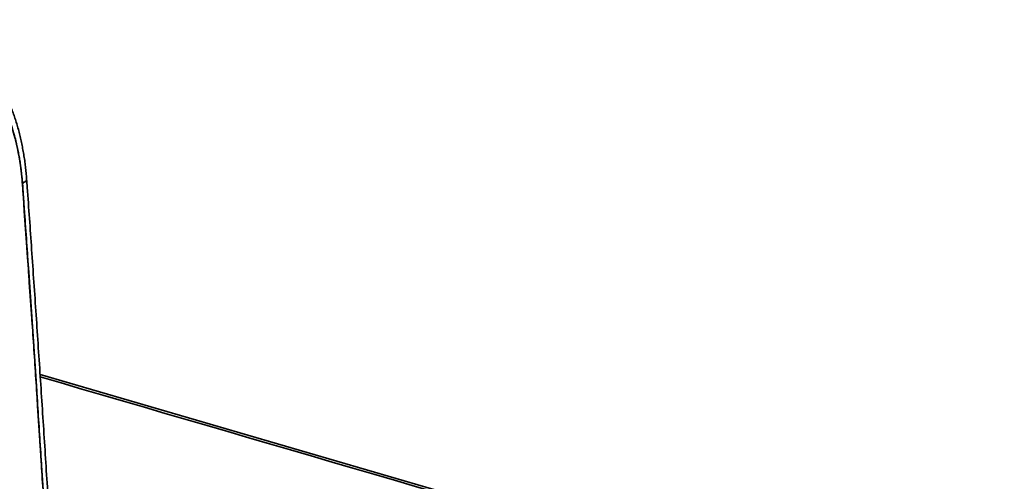
# Model space of a CAD drawing. Units: millimetres. Extents: x 3 to 549, y 4 to 417.
# Drawn here: x 521 to 533, y 376 to 382 of the extents above; entities that cross this region are included whole.
import ezdxf

# ---------------------------------------------------------------- set-up
doc = ezdxf.new("R2010")
doc.units = ezdxf.units.MM
doc.layers.add('1', color=7, linetype='Continuous', true_color=0xffffff)

msp = doc.modelspace()

# ---------------------------------------------------------------- linework, layer by layer
at = {"layer": '1', "color": 18, "linetype": 'Continuous', "lineweight": 35}
for p, q in [((520.979, 377.355), (520.982, 377.354)), ((538.493, 372.272), (521.039, 377.368))]:
    msp.add_line(p, q, dxfattribs=at)
for points, knots in [([(520.865, 379.886), (520.865, 379.892), (520.863, 379.926), (520.857, 379.986), (520.848, 380.066), (520.838, 380.145), (520.825, 380.223), (520.811, 380.3), (520.795, 380.377), (520.778, 380.452), (520.759, 380.526), (520.738, 380.599), (520.715, 380.671), (520.691, 380.741), (520.665, 380.81), (520.637, 380.877), (520.608, 380.943), (520.577, 381.008), (520.545, 381.071), (520.511, 381.132), (520.476, 381.191), (520.439, 381.249), (520.401, 381.305), (520.361, 381.358), (520.32, 381.41), (520.278, 381.46), (520.234, 381.508), (520.189, 381.554), (520.143, 381.598), (520.095, 381.639), (520.047, 381.678), (519.998, 381.716), (519.947, 381.75), (519.896, 381.783), (519.843, 381.813), (519.79, 381.841), (519.736, 381.867), (519.681, 381.89), (519.625, 381.911), (519.576, 381.928), (519.546, 381.936), (519.534, 381.94)], [0, 0, 0, 0, 0.006411, 0.033151, 0.059898, 0.086652, 0.113411, 0.140176, 0.166945, 0.193718, 0.220492, 0.247267, 0.274039, 0.300808, 0.327569, 0.354321, 0.381059, 0.407781, 0.434482, 0.461158, 0.487805, 0.514418, 0.540992, 0.567522, 0.594003, 0.620432, 0.646804, 0.673116, 0.699365, 0.725548, 0.751665, 0.777715, 0.8037, 0.829623, 0.855486, 0.881294, 0.907053, 0.932769, 0.958451, 0.984106, 1, 1, 1, 1]), ([(518.981, 381.718), (519.096, 381.744), (519.21, 381.756), (519.434, 381.75), (519.543, 381.732), (519.754, 381.668), (519.856, 381.622), (520.047, 381.503), (520.137, 381.43), (520.303, 381.259), (520.379, 381.161), (520.515, 380.943), (520.574, 380.823), (520.675, 380.566), (520.716, 380.428), (520.778, 380.139), (520.799, 379.988), (520.811, 379.832)], [0, 0, 0, 0, 0.125, 0.125, 0.25, 0.25, 0.375, 0.375, 0.5, 0.5, 0.625, 0.625, 0.75, 0.75, 0.875, 0.875, 1, 1, 1, 1]), ([(520.865, 379.886), (520.866, 379.877), (520.862, 379.867), (520.843, 379.849), (520.829, 379.84), (520.811, 379.832)], [0, 0, 0, 0, 0.498654, 0.498654, 1, 1, 1, 1]), ([(520.811, 379.832), (520.829, 379.84), (520.843, 379.849), (520.862, 379.867), (520.866, 379.877), (520.865, 379.886)], [0, 0, 0, 0, 0.50158, 0.50158, 1, 1, 1, 1]), ([(521.568, 367.614), (521.563, 367.729), (521.546, 368.128), (521.516, 368.81), (521.476, 369.661), (521.435, 370.512), (521.392, 371.361), (521.347, 372.211), (521.301, 373.059), (521.253, 373.907), (521.204, 374.754), (521.152, 375.6), (521.099, 376.446), (521.044, 377.291), (520.988, 378.135), (520.931, 378.964), (520.89, 379.548), (520.868, 379.85), (520.865, 379.886)], [0, 0, 0, 0, 0.027849, 0.096914, 0.165979, 0.235044, 0.304109, 0.373174, 0.442239, 0.511304, 0.580369, 0.649434, 0.718499, 0.787564, 0.85663, 0.925695, 0.991125, 1, 1, 1, 1])]:
    msp.add_open_spline(points, degree=3, knots=knots, dxfattribs=at)
for points, degree in [([(520.811, 379.832), (520.776, 380.311), (520.469, 381.088), (519.973, 381.6), (519.334, 381.798), (518.981, 381.718)], 2), ([(520.931, 378.091), (520.89, 378.705), (520.847, 379.318), (520.803, 379.931)], 3), ([(520.803, 379.931), (520.805, 379.898), (520.808, 379.865), (520.81, 379.832)], 3), ([(520.811, 379.832), (521.104, 375.758), (521.339, 371.658), (521.514, 367.536)], 3), ([(521.514, 367.536), (521.251, 373.72), (520.811, 379.832)], 2), ([(521.041, 377.337), (526.766, 375.665), (532.492, 373.994), (538.217, 372.322)], 3), ([(538.217, 372.322), (532.492, 373.994), (526.766, 375.665), (521.041, 377.337)], 3)]:
    msp.add_open_spline(points, degree=degree, dxfattribs=at)

doc.saveas('drawing.dxf')
